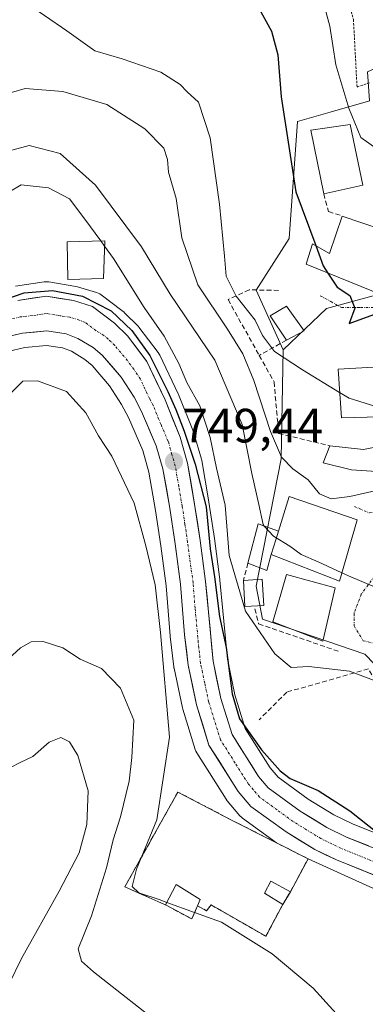
# Model space of a CAD drawing. Units: metres. Extents: x 640990 to 644436, y 4757642 to 4760028.
# Drawn here: x 644197 to 644268, y 4759391 to 4759596 of the extents above; entities that cross this region are included whole.
import ezdxf
from ezdxf.enums import TextEntityAlignment as Align

# ---------------------------------------------------------------- set-up
doc = ezdxf.new("R2010")
doc.units = ezdxf.units.M
doc.header["$MEASUREMENT"] = 0
for name, pattern in [('TRAZO_Y_PUNTO', [1, 0.5, -0.25, 0, -0.25]), ('TRAZOS', [0.75, 0.5, -0.25]), ('TRAZOSX2', [1.5, 1, -0.5])]:
    doc.linetypes.add(name, pattern=pattern)
for name, color, linetype, lineweight in [('Alambrada', 19, 'TRAZOS', 0), ('Carretera de calzada única', 19, 'Continuous', 13), ('Carretera de calzada única Cxs', 19, 'Continuous', 13), ('Carretera de calzada única eje', 19, 'TRAZO_Y_PUNTO', 0), ('Carátula', 7, 'Continuous', 5), ('Cementerio', 135, 'TRAZOSX2', 0), ('Cementerio Cxs', 135, 'Continuous', 0), ('Curva de nivel maestra', 36, 'Continuous', 30), ('Curva de nivel normal', 36, 'Continuous', 0), ('Edificación', 1, 'Continuous', 13), ('Edificación Cxs', 1, 'Continuous', 13), ('Edificación ligera', 1, 'Continuous', 0), ('Edificación ligera Cxs', 1, 'Continuous', 0), ('Muro lineal', 1, 'TRAZOSX2', 13), ('Núcleo urbano CxS', 19, 'Continuous', 0), ('Obra de contención lineal', 1, 'TRAZOSX2', 13), ('Pastizal CxS', 92, 'Continuous', 0), ('Punto de cota en terreno', 7, 'Continuous', 0), ('Rótulo de punto de cota en terreno', 19, 'Continuous', 0), ('Vía urbana eje', 5, 'TRAZO_Y_PUNTO', 0)]:
    doc.layers.add(name, color=color, linetype=linetype, lineweight=lineweight)
doc.styles.add('Arial', font='txt', dxfattribs={"height": 0.2})

# ---------------------------------------------------------------- blocks, each defined once
blk = doc.blocks.new('5PATER')
at = {"layer": 'Carátula', "linetype": 'Continuous', "lineweight": 5}
h = blk.add_hatch(color=250, dxfattribs=at)
edge = h.paths.add_edge_path()
edge.add_ellipse((0, 0.01), major_axis=(-1.33, -1.34), ratio=0.999422, start_angle=0, end_angle=360)

msp = doc.modelspace()

# ---------------------------------------------------------------- linework, layer by layer
at = {"layer": 'Alambrada', "color": 19, "linetype": 'TRAZOS', "lineweight": 0}
msp.add_polyline3d([(644296.13, 4759618.79, 788.73), (644288.75, 4759637.99, 790.28), (644282.09, 4759634.97, 789.54), (644280.62, 4759634.3, 789.24), (644253.3, 4759623.96, 784.46), (644262.16, 4759609.93, 782.14), (644265.85, 4759595.9, 782.1), (644266.59, 4759581.87, 781.4), (644269.35, 4759582.83, 781.9)], dxfattribs=at)
at = {"layer": 'Carretera de calzada única', "color": 19, "linetype": 'Continuous', "lineweight": 13}
for points in [[(644196.17, 4759537.55), (644202.14, 4759538.43), (644207.73, 4759537.52), (644211.67, 4759536.32), (644216.26, 4759532.85), (644218.94, 4759530.19), (644222.94, 4759524.9), (644226.75, 4759516.89), (644229.87, 4759509.14), (644231.42, 4759503.75), (644232.89, 4759495.22), (644234.01, 4759487.69), (644235.16, 4759479.17), (644235.76, 4759472.79), (644236.71, 4759462.59), (644238.33, 4759454.85), (644240.66, 4759447.35), (644246.16, 4759438.64), (644248.16, 4759436.31), (644254.78, 4759431.48), (644260.32, 4759428.07), (644264.41, 4759426.08), (644296.83, 4759413.06)], [(644294.96, 4759408.18), (644262.3, 4759421.31), (644257.8, 4759423.49), (644251.87, 4759427.14), (644244.58, 4759432.44), (644241.94, 4759435.54), (644235.87, 4759445.16), (644233.28, 4759453.55), (644231.55, 4759461.76), (644230.8, 4759468.11), (644229.96, 4759478.6), (644228.85, 4759486.97), (644227.75, 4759494.39), (644226.32, 4759502.58), (644224.94, 4759507.38), (644221.89, 4759514.5), (644220.33, 4759517.43), (644217.64, 4759521.6), (644213.73, 4759526.16), (644211.83, 4759527.74), (644208.66, 4759529.67), (644206.26, 4759530.64), (644202.19, 4759531.23), (644197.17, 4759530.72), (644191.75, 4759529.51)]]:
    msp.add_lwpolyline(points, dxfattribs=at)
at = {"layer": 'Carretera de calzada única Cxs', "color": 19, "linetype": 'Continuous', "lineweight": 13}
for points in [[(644196.17, 4759537.55, 749.98), (644199.16, 4759537.99, 750.07), (644202.14, 4759538.43, 750.15), (644204.94, 4759537.98, 750.12), (644207.73, 4759537.52, 750.12), (644211.67, 4759536.32, 750.15), (644213.97, 4759534.59, 750.2), (644216.26, 4759532.85, 750.12), (644218.94, 4759530.19, 750.28), (644220.94, 4759527.55, 749.99), (644222.94, 4759524.9, 750.43), (644224.85, 4759520.9, 750.04), (644226.75, 4759516.89, 749.98), (644228.31, 4759513.02, 750.39), (644229.87, 4759509.14, 750.46), (644230.65, 4759506.45, 750.13), (644231.42, 4759503.75, 749.6), (644232.16, 4759499.49, 749.93), (644232.89, 4759495.22, 749.86), (644233.45, 4759491.46, 749.66), (644234.01, 4759487.69, 749.65), (644234.59, 4759483.43, 749.54), (644235.16, 4759479.17, 749.32), (644235.46, 4759475.98, 749.17), (644235.76, 4759472.79, 749.04), (644236.08, 4759469.39, 748.96), (644236.39, 4759465.99, 748.91), (644236.71, 4759462.59, 748.97), (644237.52, 4759458.72, 749.12), (644238.33, 4759454.85, 749.38), (644239.5, 4759451.1, 749.31), (644240.66, 4759447.35, 748.85), (644242.49, 4759444.45, 749.03), (644244.33, 4759441.54, 749.14), (644246.16, 4759438.64, 748.92), (644248.16, 4759436.31, 749.12), (644251.47, 4759433.9, 749.09), (644254.78, 4759431.48, 749.26), (644257.55, 4759429.78, 749.32), (644260.32, 4759428.07, 749.29), (644264.41, 4759426.08, 749.53), (644269.04, 4759424.22, 749.62)], [(644270.47, 4759418.03, 749.34), (644266.38, 4759419.67, 748.96), (644262.3, 4759421.31, 748.97), (644260.05, 4759422.4, 748.99), (644257.8, 4759423.49, 748.99), (644254.84, 4759425.32, 748.68), (644251.87, 4759427.14, 748.76), (644248.23, 4759429.79, 748.67), (644244.58, 4759432.44, 748.68), (644241.94, 4759435.54, 748.81), (644239.92, 4759438.75, 749.07), (644237.89, 4759441.95, 748.99), (644235.87, 4759445.16, 748.87), (644234.58, 4759449.36, 748.59), (644233.28, 4759453.55, 747.9), (644232.42, 4759457.66, 748.35), (644231.55, 4759461.76, 748.5), (644231.18, 4759464.94, 748.31), (644230.8, 4759468.11, 748.19), (644230.52, 4759471.61, 748.07), (644230.24, 4759475.1, 747.97), (644229.96, 4759478.6, 747.94), (644229.41, 4759482.79, 748.18), (644228.85, 4759486.97, 748.47), (644228.3, 4759490.68, 748.68), (644227.75, 4759494.39, 748.88), (644227.04, 4759498.49, 749.16), (644226.32, 4759502.58, 749.19), (644224.94, 4759507.38, 749.29), (644223.42, 4759510.94, 749.46), (644221.89, 4759514.5, 749.54), (644220.33, 4759517.43, 749.34), (644217.64, 4759521.6, 749.17), (644215.69, 4759523.88, 749.09), (644213.73, 4759526.16, 748.69), (644211.83, 4759527.74, 748.5), (644208.66, 4759529.67, 748.21), (644206.26, 4759530.64, 748.15), (644202.19, 4759531.23, 748.3), (644199.68, 4759530.98, 748.33), (644197.17, 4759530.72, 748.5), (644194.46, 4759530.12, 748.45)]]:
    msp.add_polyline3d(points, dxfattribs=at)
at = {"layer": 'Carretera de calzada única eje', "color": 19, "linetype": 'TRAZO_Y_PUNTO', "lineweight": 0}
msp.add_lwpolyline([(644279.67, 4759417.13), (644263.35, 4759423.68), (644259.07, 4759425.77), (644256.1, 4759427.59), (644253.32, 4759429.31), (644250.01, 4759431.72), (644246.37, 4759434.38), (644245.05, 4759435.92), (644244.05, 4759437.09), (644241.3, 4759441.44), (644238.26, 4759446.26), (644236.96, 4759450.44), (644235.8, 4759454.19), (644234.98, 4759458.07), (644234.12, 4759462.18), (644233.76, 4759465.35), (644232.98, 4759473.64), (644232.57, 4759478.89), (644231.98, 4759483.15), (644231.42, 4759487.33), (644230.89, 4759491.04), (644230.32, 4759494.8), (644229.6, 4759498.9), (644228.87, 4759503.16), (644228.17, 4759505.56), (644227.41, 4759508.26), (644225.89, 4759511.82), (644224.32, 4759515.68), (644223.53, 4759517.16), (644221.64, 4759521.17), (644220.28, 4759523.25), (644218.28, 4759525.9), (644216.32, 4759528.18), (644214.98, 4759529.51), (644214.05, 4759530.3), (644212.46, 4759531.26), (644210.16, 4759532.99), (644208.96, 4759533.48), (644207, 4759534.08), (644204.96, 4759534.38), (644202.17, 4759534.83), (644199.19, 4759534.39), (644196.67, 4759534.13), (644193.96, 4759533.52)], dxfattribs=at)
at = {"layer": 'Cementerio', "color": 135, "linetype": 'TRAZOSX2', "lineweight": 0}
msp.add_polyline3d([(644247.67, 4759405.45, 745.59), (644251.17, 4759412.07, 746.69), (644252.75, 4759414.69, 747.01), (644256.42, 4759421.56, 748.35), (644240.55, 4759429.61, 747.41), (644229.43, 4759435.43, 746.38), (644218.42, 4759415.75, 743.16), (644227.12, 4759411.82, 744.74), (644232.3, 4759409.05, 744.34), (644233.5, 4759411.79, 745.41), (644235.38, 4759410.76, 745.27), (644236.3, 4759411.96, 745.82), (644247.67, 4759405.45, 745.59)], dxfattribs=at)
at = {"layer": 'Cementerio Cxs', "color": 135, "linetype": 'Continuous', "lineweight": 0}
msp.add_polyline3d([(644247.67, 4759405.45, 745.59), (644236.3, 4759411.96, 745.82), (644235.38, 4759410.76, 745.27), (644233.5, 4759411.79, 745.41), (644232.3, 4759409.05, 744.34), (644227.12, 4759411.82, 744.74), (644218.42, 4759415.75, 743.16), (644229.43, 4759435.43, 746.38), (644240.55, 4759429.61, 747.41), (644256.42, 4759421.56, 748.35), (644252.75, 4759414.69, 747.01), (644251.17, 4759412.07, 746.69), (644247.67, 4759405.45, 745.59)], close=True, dxfattribs=at)
at = {"layer": 'Curva de nivel maestra', "color": 36, "linetype": 'Continuous', "lineweight": 30}
for points in [[(644245.9, 4759598.86, 775), (644248.84, 4759593.47, 775), (644250.18, 4759588.56, 775), (644250.88, 4759579.85, 775), (644253.91, 4759560.1, 775), (644258.01, 4759548.95, 775)], [(644258.01, 4759548.95, 775), (644259.56, 4759544.73, 775), (644260.52, 4759543.25, 775)], [(644260.52, 4759543.25, 775), (644262.44, 4759540.3, 775), (644265.08, 4759538.61, 775), (644266.11, 4759535.93, 775), (644264.99, 4759532.75, 775), (644270.06, 4759534.63, 775)], [(644190.62, 4759536.75, 750), (644197.54, 4759539.15, 750), (644203.39, 4759539.63, 750), (644209.59, 4759538.46, 750), (644215.58, 4759535.38, 750), (644219.85, 4759531.34, 750), (644223.56, 4759526.1, 750), (644227.31, 4759518.64, 750), (644229, 4759514.86, 750), (644230.7, 4759510.39, 750), (644233.02, 4759503.51, 750), (644235.26, 4759494.68, 750), (644236.11, 4759485.92, 750), (644237, 4759480.15, 750), (644238.08, 4759471.92, 750), (644239.45, 4759465.46, 750), (644240.71, 4759455.82, 750), (644242.18, 4759450.6, 750), (644246.78, 4759444.2, 750), (644250.67, 4759439.86, 750), (644252.72, 4759438.22, 750), (644258.52, 4759435.71, 750), (644265.06, 4759431.49, 750), (644277.15, 4759421.94, 750)]]:
    msp.add_polyline3d(points, dxfattribs=at)
at = {"layer": 'Curva de nivel normal', "color": 36, "linetype": 'Continuous', "lineweight": 0}
for points in [[(644301.72, 4759552.75, 780), (644301.33, 4759552.95, 780), (644299.8, 4759555.35, 780), (644295.63, 4759559.11, 780), (644286.99, 4759560.71, 780), (644284.09, 4759560.95, 780), (644278.92, 4759562.11, 780), (644275.79, 4759564.2, 780), (644272.39, 4759567.85, 780), (644267.38, 4759571.4, 780), (644264.88, 4759577.52, 780), (644262.17, 4759586.52, 780), (644260.91, 4759594.52, 780), (644259.02, 4759601.75, 780)], [(644197.07, 4759599.99, 770), (644206.34, 4759593.59, 770), (644212.21, 4759589.41, 770), (644217.85, 4759587.76, 770), (644225.88, 4759584.96, 770), (644229.86, 4759582.39, 770), (644231.34, 4759580.86, 770), (644233.72, 4759578.73, 770), (644236.08, 4759571.32, 770), (644238.04, 4759557.58, 770), (644239.1, 4759546.75, 770), (644239.41, 4759542.56, 770), (644241.48, 4759538.46, 770), (644245.42, 4759533.45, 770), (644246.98, 4759530.28, 770), (644249.47, 4759526.92, 770), (644255.3, 4759523.14, 770), (644262.97, 4759518.44, 770)], [(644271.32, 4759497.96, 765), (644270.27, 4759498.03, 765), (644265.12, 4759496.8, 765), (644261.24, 4759496.32, 765), (644258.8, 4759497.36, 765), (644256.45, 4759500.29, 765), (644253.26, 4759502.54, 765), (644250.9, 4759504.99, 765), (644248.6, 4759510.3, 765), (644245.2, 4759520.95, 765), (644242.91, 4759526.49, 765), (644239.73, 4759531.57, 765), (644233.52, 4759540.8, 765), (644230.23, 4759550.58, 765), (644229.04, 4759558.75, 765), (644227.44, 4759564.23, 765), (644227.26, 4759566.85, 765), (644226.47, 4759569.18, 765), (644222.59, 4759573.18, 765), (644214.66, 4759578.25, 765), (644205.55, 4759580.94, 765), (644197.72, 4759581.58, 765), (644191.99, 4759579.9, 765)], [(644247.33, 4759490.69, 760), (644247.08, 4759490.97, 760), (644246.24, 4759495.14, 760), (644244.79, 4759501.59, 760), (644242.75, 4759511.8, 760), (644237.05, 4759525.15, 760), (644227.83, 4759538.83, 760), (644221.86, 4759548.72, 760), (644212.32, 4759561.51, 760), (644204.96, 4759568.11, 760), (644198.52, 4759569.76, 760), (644192.68, 4759568.15, 760)], [(644213.4, 4759549.93, 755), (644210.14, 4759554.43, 755), (644206.95, 4759558.65, 755), (644202.54, 4759560.95, 755), (644196.88, 4759561.56, 755), (644194.33, 4759560.01, 755)], [(644214.22, 4759548.81, 755), (644213.4, 4759549.93, 755)], [(644280.25, 4759454.1, 755), (644278.07, 4759455.6, 755), (644265.04, 4759460.56, 755), (644256.6, 4759461.49, 755), (644252.92, 4759461.31, 755), (644249.51, 4759464.14, 755), (644243.44, 4759472.99, 755), (644240.03, 4759484.59, 755), (644239.22, 4759495.01, 755), (644237.42, 4759502.72, 755), (644236.12, 4759509.07, 755), (644234, 4759515.63, 755), (644231.29, 4759520.48, 755), (644229.59, 4759524.45, 755), (644226.6, 4759530.13, 755), (644222.42, 4759536.1, 755), (644216.08, 4759546.24, 755), (644214.22, 4759548.81, 755)], [(644194.75, 4759518.32, 745), (644197.22, 4759520.77, 745), (644200.3, 4759520.87, 745), (644206.3, 4759518.66, 745), (644210.29, 4759514.18, 745), (644212.97, 4759509.42, 745), (644215.74, 4759505.18, 745), (644220.32, 4759495.46, 745), (644222.76, 4759486.6, 745), (644224.68, 4759478.46, 745), (644225.78, 4759468.56, 745), (644227.7, 4759446.85, 745), (644225.04, 4759429.68, 745), (644220.84, 4759419.37, 745), (644219.96, 4759415.82, 745), (644221.3, 4759414.49, 745), (644225.55, 4759413.09, 745), (644227.13, 4759412.51, 745)], [(644262.97, 4759518.44, 770), (644264.93, 4759517.24, 770), (644270.5, 4759515.5, 770), (644272.98, 4759514.95, 770), (644275.22, 4759513.99, 770), (644275.61, 4759513.48, 770)], [(644263.45, 4759480.95, 760), (644258.55, 4759483.26, 760), (644254.99, 4759484.79, 760), (644252.62, 4759486.52, 760), (644249.28, 4759488.57, 760), (644247.33, 4759490.69, 760)], [(644271.93, 4759476.34, 760), (644270.33, 4759477.96, 760), (644264.8, 4759480.31, 760), (644263.45, 4759480.95, 760)], [(644193.42, 4759462.32, 740), (644196.76, 4759465.38, 740), (644198.99, 4759466.6, 740), (644201.46, 4759466.7, 740), (644205.51, 4759465.38, 740), (644209.16, 4759463.02, 740), (644213.54, 4759461.06, 740), (644217.5, 4759457, 740), (644220.27, 4759450.38, 740), (644219.89, 4759442.6, 740), (644219.31, 4759437.68, 740), (644217.5, 4759430.24, 740), (644216, 4759425.52, 740), (644214.61, 4759419.67, 740), (644211.48, 4759409.71, 740), (644208.75, 4759402.87, 740), (644209.41, 4759400.28, 740), (644211.88, 4759398.08, 740), (644227.04, 4759386.17, 740)], [(644187.3, 4759436.72, 735), (644196.66, 4759441.56, 735), (644199.32, 4759442.84, 735), (644202.69, 4759445.76, 735), (644205.11, 4759446.73, 735), (644206.91, 4759445.83, 735), (644208.62, 4759443, 735), (644210.81, 4759435.67, 735), (644210.53, 4759428.69, 735), (644208.92, 4759422.79, 735), (644204.79, 4759414.85, 735), (644196.93, 4759400.85, 735), (644191.75, 4759390.35, 735)], [(644227.13, 4759412.51, 745), (644232.89, 4759410.4, 745)], [(644232.89, 4759410.4, 745), (644238.48, 4759408.36, 745), (644248.97, 4759401.83, 745), (644257.48, 4759394.68, 745), (644264.94, 4759386.46, 745), (644270.53, 4759379.72, 745), (644279.63, 4759370.78, 745), (644283.27, 4759366.97, 745), (644286.23, 4759364.81, 745), (644293.02, 4759360.93, 745), (644300.96, 4759355.24, 745), (644310.77, 4759350.06, 745), (644326, 4759342.24, 745), (644338.18, 4759337.14, 745), (644350.95, 4759333.04, 745), (644355.32, 4759333.26, 745), (644360.32, 4759332.97, 745), (644364.32, 4759332.85, 745), (644372.99, 4759334.98, 745), (644384.07, 4759338.12, 745), (644398.31, 4759344.98, 745), (644402, 4759347.61, 745)]]:
    msp.add_polyline3d(points, dxfattribs=at)
at = {"layer": 'Edificación', "color": 1, "linetype": 'Continuous', "lineweight": 13}
for points in [[(644267.81, 4759561.49, 778.53), (644259.67, 4759559.67, 777.08), (644257.01, 4759572.95, 777), (644265.18, 4759574.08, 779.87), (644267.81, 4759561.49, 778.53)], [(644275.03, 4759548.57, 776.99), (644273.82, 4759544.76, 776.3), (644272.28, 4759539.97, 775.52), (644271.87, 4759538.66, 775.33), (644256.03, 4759545.07, 774.13), (644256.53, 4759546.67, 774.38), (644257.35, 4759549.33, 774.77), (644260.89, 4759547.3, 775.26), (644263.53, 4759555.09, 777), (644275.78, 4759550.92, 777.71), (644275.03, 4759548.57, 776.99)], [(644213.98, 4759542.08, 751.66), (644206.6, 4759541.91, 750.41), (644206.41, 4759549.76, 751.82), (644214.26, 4759549.95, 755.15), (644213.98, 4759542.08, 751.66)], [(644282.81, 4759514.67, 770.54), (644283.05, 4759510.39, 769.47), (644277.69, 4759510.02, 769.55), (644276.67, 4759513.51, 769.86), (644263.34, 4759513.19, 769.14), (644262.64, 4759523.25, 770.61), (644282.26, 4759524.41, 772.37), (644282.3, 4759523.55, 771.91), (644282.67, 4759517.17, 770.74), (644282.81, 4759514.67, 770.54)], [(644291.58, 4759507.83, 768.12), (644292.53, 4759505.32, 767.22), (644287.19, 4759503.8, 766.29), (644281.62, 4759502.03, 765.9), (644282.1, 4759497.45, 764.93), (644282.21, 4759496.43, 764.7), (644281.44, 4759496.38, 764.65), (644271.71, 4759495.71, 764.41), (644270.62, 4759502.01, 765.97), (644265.46, 4759502.34, 765.81), (644259.59, 4759503.84, 765.82), (644260.91, 4759507.38, 767.76), (644267.94, 4759506.61, 767.8), (644275.85, 4759508.21, 769.32), (644288.01, 4759508.73, 768.65), (644291.58, 4759507.83, 768.12)], [(644248.8, 4759484.79, 758.8), (644249.73, 4759487.84, 759.58), (644250.29, 4759489.64, 760.19), (644252.5, 4759496.8, 762.89), (644266.64, 4759491.98, 762.91), (644263.29, 4759480.4, 759.85), (644262.96, 4759479.26, 759.62), (644248.8, 4759484.79, 758.8)], [(644259.78, 4759467.92, 757.72), (644259.52, 4759466.79, 757.17), (644249.14, 4759470.76, 756.31), (644251.95, 4759480.65, 758.67), (644262.07, 4759477.84, 759.36), (644259.78, 4759467.92, 757.72)]]:
    msp.add_polyline3d(points, dxfattribs=at)
at = {"layer": 'Edificación Cxs', "color": 1, "linetype": 'Continuous', "lineweight": 13}
for points in [[(644267.81, 4759561.49, 778.53), (644259.67, 4759559.67, 777.08), (644257.01, 4759572.95, 777), (644265.18, 4759574.08, 779.87), (644267.81, 4759561.49, 778.53)], [(644275.03, 4759548.57, 776.99), (644273.82, 4759544.76, 776.3), (644272.28, 4759539.97, 775.52), (644271.87, 4759538.66, 775.33), (644256.03, 4759545.07, 774.13), (644256.53, 4759546.67, 774.38), (644257.35, 4759549.33, 774.77), (644260.89, 4759547.3, 775.26), (644263.53, 4759555.09, 777), (644275.78, 4759550.92, 777.71), (644275.03, 4759548.57, 776.99)], [(644213.98, 4759542.08, 751.66), (644206.6, 4759541.91, 750.41), (644206.41, 4759549.76, 751.82), (644214.26, 4759549.95, 755.15), (644213.98, 4759542.08, 751.66)], [(644282.81, 4759514.67, 770.54), (644283.05, 4759510.39, 769.47), (644277.69, 4759510.02, 769.55), (644276.67, 4759513.51, 769.86), (644263.34, 4759513.19, 769.14), (644262.64, 4759523.25, 770.61), (644282.26, 4759524.41, 772.37), (644282.3, 4759523.55, 771.91), (644282.67, 4759517.17, 770.74), (644282.81, 4759514.67, 770.54)], [(644291.58, 4759507.83, 768.12), (644292.53, 4759505.32, 767.22), (644287.19, 4759503.8, 766.29), (644281.62, 4759502.03, 765.9), (644282.1, 4759497.45, 764.93), (644282.21, 4759496.43, 764.7), (644281.44, 4759496.38, 764.65), (644271.71, 4759495.71, 764.41), (644270.62, 4759502.01, 765.97), (644265.46, 4759502.34, 765.81), (644259.59, 4759503.84, 765.82), (644260.91, 4759507.38, 767.76), (644267.94, 4759506.61, 767.8), (644275.85, 4759508.21, 769.32), (644288.01, 4759508.73, 768.65), (644291.58, 4759507.83, 768.12)], [(644248.8, 4759484.79, 758.8), (644249.73, 4759487.84, 759.58), (644250.29, 4759489.64, 760.19), (644252.5, 4759496.8, 762.89), (644266.64, 4759491.98, 762.91), (644263.29, 4759480.4, 759.85), (644262.96, 4759479.26, 759.62), (644248.8, 4759484.79, 758.8)], [(644259.78, 4759467.92, 757.72), (644259.52, 4759466.79, 757.17), (644249.14, 4759470.76, 756.31), (644251.95, 4759480.65, 758.67), (644262.07, 4759477.84, 759.36), (644259.78, 4759467.92, 757.72)]]:
    msp.add_polyline3d(points, close=True, dxfattribs=at)
at = {"layer": 'Edificación ligera', "color": 1, "linetype": 'Continuous', "lineweight": 0}
for points in [[(644255.62, 4759531.27, 771.98), (644251.92, 4759529.31, 770.73), (644248.53, 4759534.38, 771.31), (644251.98, 4759536.33, 772.7), (644255.62, 4759531.27, 771.98)], [(644248.8, 4759484.79, 758.8), (644247.89, 4759481.46, 758.33), (644243.96, 4759482.98, 757.15), (644246.08, 4759491.14, 759.15), (644250.29, 4759489.64, 760.19)], [(644250.29, 4759489.64, 760.19), (644249.73, 4759487.84, 759.58), (644248.8, 4759484.79, 758.8)], [(644247.23, 4759474.17, 756.96), (644243.31, 4759473.95, 755.02), (644243.01, 4759479.4, 755.95), (644246.93, 4759479.62, 758.08), (644247.23, 4759474.17, 756.96)], [(644252.75, 4759414.69, 747.01), (644251.17, 4759412.07, 746.69), (644247.39, 4759414.39, 746.84), (644248.71, 4759416.93, 746.95), (644252.75, 4759414.69, 747.01)], [(644233.5, 4759411.79, 745.41), (644232.3, 4759409.05, 744.34), (644227.12, 4759411.82, 744.74), (644226.85, 4759411.97, 744.76), (644229.08, 4759416.24, 746.2), (644234.07, 4759413.08, 745.94), (644233.5, 4759411.79, 745.41)]]:
    msp.add_polyline3d(points, dxfattribs=at)
at = {"layer": 'Edificación ligera Cxs', "color": 1, "linetype": 'Continuous', "lineweight": 0}
for points in [[(644255.62, 4759531.27, 771.98), (644251.92, 4759529.31, 770.73), (644248.53, 4759534.38, 771.31), (644251.98, 4759536.33, 772.7), (644255.62, 4759531.27, 771.98)], [(644250.29, 4759489.64, 760.19), (644249.73, 4759487.84, 759.58), (644248.8, 4759484.79, 758.8), (644247.89, 4759481.46, 758.33), (644243.96, 4759482.98, 757.15), (644246.08, 4759491.14, 759.15), (644250.29, 4759489.64, 760.19)], [(644247.23, 4759474.17, 756.96), (644243.31, 4759473.95, 755.02), (644243.01, 4759479.4, 755.95), (644246.93, 4759479.62, 758.08), (644247.23, 4759474.17, 756.96)], [(644252.75, 4759414.69, 747.01), (644251.17, 4759412.07, 746.69), (644247.39, 4759414.39, 746.84), (644248.71, 4759416.93, 746.95), (644252.75, 4759414.69, 747.01)], [(644233.5, 4759411.79, 745.41), (644232.3, 4759409.05, 744.34), (644227.12, 4759411.82, 744.74), (644226.85, 4759411.97, 744.76), (644229.08, 4759416.24, 746.2), (644234.07, 4759413.08, 745.94), (644233.5, 4759411.79, 745.41)]]:
    msp.add_polyline3d(points, close=True, dxfattribs=at)
at = {"layer": 'Muro lineal', "color": 1, "linetype": 'TRAZOSX2', "lineweight": 13}
for points in [[(644250.32, 4759539.65, 772.06), (644244.23, 4759539.75, 770.64), (644239.83, 4759537.73, 768.84)], [(644251.92, 4759529.31, 770.73), (644246.3, 4759526.14, 767.95)], [(644243.96, 4759482.98, 757.15), (644243.01, 4759479.4, 755.95)], [(644280.3, 4759455.05, 754.89), (644270.44, 4759458.47, 754.5), (644268.96, 4759461.01, 755.07), (644252.01, 4759456.18, 753.16), (644246.28, 4759450.43, 751.15)], [(644252.75, 4759414.69, 747.01), (644256.42, 4759421.56, 748.35), (644240.55, 4759429.61, 747.4), (644229.43, 4759435.43, 746.38), (644218.42, 4759415.75, 743.16), (644227.12, 4759411.82, 744.74)], [(644233.5, 4759411.79, 745.41), (644235.38, 4759410.76, 745.27), (644236.3, 4759411.96, 745.82), (644247.67, 4759405.45, 745.59), (644251.17, 4759412.07, 746.69)]]:
    msp.add_polyline3d(points, dxfattribs=at)
at = {"layer": 'Núcleo urbano CxS', "color": 19, "linetype": 'Continuous', "lineweight": 0}
for points in [[(644257.03, 4759643.01, 790.6), (644278.59, 4759632.02, 788.18), (644285.44, 4759619.2, 787.71), (644287.14, 4759599.54, 785.83), (644281.16, 4759590.57, 784.44), (644268.76, 4759585.01, 782.04), (644269.19, 4759579.03, 781.09), (644268.99, 4759578.97, 781.06), (644260.98, 4759576.68, 779.17), (644254.24, 4759574.75, 776.89), (644252.53, 4759550.39, 774.12), (644245.69, 4759539.71, 771.21), (644251.25, 4759527.32, 769.89)], [(644396.18, 4759623.39, 770.76), (644397.15, 4759577.39, 768.45), (644384.79, 4759562.52, 769.67), (644366.28, 4759561.19, 771.55), (644333.67, 4759554.68, 774.93), (644328.41, 4759550.49, 774.95), (644307.81, 4759542.05, 773.98), (644297.73, 4759546.09, 775.69), (644260.22, 4759535.87, 773.96), (644251.25, 4759527.32, 769.89), (644251.25, 4759527.32, 769.89), (644245.69, 4759539.71, 771.21), (644252.53, 4759550.39, 774.12), (644254.24, 4759574.75, 776.89), (644260.98, 4759576.68, 779.17), (644268.99, 4759578.97, 781.06), (644269.19, 4759579.03, 781.09), (644268.76, 4759585.01, 782.04), (644281.16, 4759590.57, 784.44), (644287.14, 4759599.54, 785.83)], [(644397.15, 4759577.39, 768.45), (644384.79, 4759562.52, 769.67), (644366.28, 4759561.19, 771.55), (644333.67, 4759554.68, 774.93), (644328.41, 4759550.49, 774.95), (644307.81, 4759542.05, 773.98), (644297.73, 4759546.09, 775.69), (644260.22, 4759535.87, 773.96), (644251.25, 4759527.32, 769.89)], [(644397.15, 4759577.39, 768.45), (644384.79, 4759562.52, 769.67), (644366.28, 4759561.19, 771.55), (644333.67, 4759554.68, 774.93), (644328.41, 4759550.49, 774.95), (644307.81, 4759542.05, 773.98), (644297.73, 4759546.09, 775.69), (644260.22, 4759535.87, 773.96), (644251.25, 4759527.32, 769.89)], [(644276.03, 4759455.95, 754.43), (644268.19, 4759464.05, 755.19), (644246.97, 4759471.33, 755.66), (644245.69, 4759478.17, 757.69), (644250.82, 4759504.67, 764.46), (644251.25, 4759527.32, 769.89), (644260.22, 4759535.87, 773.96), (644297.73, 4759546.09, 775.69)], [(644195.73, 4759540.52, 749.95), (644201.7, 4759541.4, 750.13), (644202.14, 4759541.43, 750.14), (644202.62, 4759541.39, 750.15), (644208.23, 4759540.48, 750.24), (644208.6, 4759540.39, 750.29), (644212.54, 4759539.19, 750.58), (644212.87, 4759539.07, 750.67), (644213.19, 4759538.91, 750.73), (644213.48, 4759538.71, 750.77), (644217.77, 4759535.46, 750.96), (644218.07, 4759535.24, 751.14), (644218.19, 4759535.15, 751.2), (644218.37, 4759534.97, 751.29), (644218.56, 4759534.78, 751.37), (644221.05, 4759532.32, 751.99), (644221.24, 4759532.12, 752), (644221.33, 4759532, 752), (644225.33, 4759526.71, 752.76), (644225.54, 4759526.4, 752.85), (644225.65, 4759526.19, 752.88), (644229.46, 4759518.18, 752.37), (644229.53, 4759518.01, 752.37), (644232.65, 4759510.26, 753.43), (644232.69, 4759510.17, 753.43), (644232.75, 4759509.97, 753.42), (644234.3, 4759504.58, 753.2), (644234.38, 4759504.27, 753.18), (644235.85, 4759495.73, 753.35), (644235.86, 4759495.66, 753.36), (644236.98, 4759488.11, 754.76), (644238.13, 4759479.57, 753.53), (644238.15, 4759479.45, 753.51), (644238.75, 4759473.07, 752.28), (644239.68, 4759463.04, 751.28), (644241.24, 4759455.6, 750.73), (644243.41, 4759448.62, 749.67), (644248.58, 4759440.43, 749.47), (644250.21, 4759438.53, 749.36), (644256.45, 4759433.97, 749.4), (644261.77, 4759430.7, 749.57), (644265.63, 4759428.82, 749.65), (644296.33, 4759416.49, 750.71)], [(644296.33, 4759416.49, 750.71), (644265.63, 4759428.82, 749.65), (644261.77, 4759430.7, 749.57), (644256.45, 4759433.97, 749.4), (644250.21, 4759438.53, 749.36), (644248.58, 4759440.43, 749.47), (644243.41, 4759448.62, 749.67), (644241.24, 4759455.6, 750.73), (644239.68, 4759463.04, 751.28), (644238.75, 4759473.07, 752.28), (644238.15, 4759479.45, 753.51), (644238.13, 4759479.57, 753.53), (644236.98, 4759488.11, 754.76), (644235.86, 4759495.66, 753.36), (644235.85, 4759495.73, 753.35), (644234.38, 4759504.27, 753.18), (644234.3, 4759504.58, 753.2), (644232.75, 4759509.97, 753.42), (644232.69, 4759510.17, 753.43), (644232.65, 4759510.26, 753.43), (644229.53, 4759518.01, 752.37), (644229.46, 4759518.18, 752.37), (644225.65, 4759526.19, 752.88), (644225.54, 4759526.4, 752.85), (644225.33, 4759526.71, 752.76), (644221.33, 4759532, 752), (644221.24, 4759532.12, 752), (644221.05, 4759532.32, 751.99), (644218.56, 4759534.78, 751.37), (644218.37, 4759534.97, 751.29), (644218.19, 4759535.15, 751.2), (644218.07, 4759535.24, 751.14), (644217.77, 4759535.46, 750.96), (644213.48, 4759538.71, 750.77), (644213.19, 4759538.91, 750.73), (644212.87, 4759539.07, 750.67), (644212.54, 4759539.19, 750.58), (644208.6, 4759540.39, 750.29), (644208.23, 4759540.48, 750.24), (644202.62, 4759541.39, 750.15), (644202.14, 4759541.43, 750.14), (644201.7, 4759541.4, 750.13), (644195.73, 4759540.52, 749.95)], [(644277.58, 4759411.93, 748.41), (644256.42, 4759421.56, 747.75), (644249.88, 4759424.88, 747.58), (644242.82, 4759430.01, 747.86), (644242.65, 4759430.14, 747.89), (644242.3, 4759430.5, 747.95), (644239.65, 4759433.6, 748), (644239.4, 4759433.94, 748), (644233.33, 4759443.56, 748.92), (644233.14, 4759443.91, 748.91), (644233, 4759444.28, 748.91), (644230.41, 4759452.67, 748.37), (644230.34, 4759452.93, 748.34), (644228.61, 4759461.14, 747.89), (644228.6, 4759461.24, 747.9), (644228.57, 4759461.41, 747.92), (644227.82, 4759467.76, 748.15), (644227.81, 4759467.87, 748.16), (644226.98, 4759478.28, 748.02), (644225.88, 4759486.55, 747.98), (644224.79, 4759493.91, 748.12), (644223.39, 4759501.91, 748.63), (644222.11, 4759506.37, 748.9), (644219.18, 4759513.2, 749.26), (644217.74, 4759515.91, 749.35), (644215.23, 4759519.8, 748.78), (644211.62, 4759524.02, 748.1), (644210.08, 4759525.29, 747.73), (644207.31, 4759526.98, 746.87), (644205.47, 4759527.72, 746.55), (644202.13, 4759528.21, 745.94), (644197.65, 4759527.75, 745.52), (644192.92, 4759526.7, 745.96)], [(644249.88, 4759424.88, 747.58), (644242.82, 4759430.01, 747.86), (644242.65, 4759430.14, 747.89), (644242.3, 4759430.5, 747.95), (644239.65, 4759433.6, 748), (644239.4, 4759433.94, 748), (644233.33, 4759443.56, 748.92), (644233.14, 4759443.91, 748.91), (644233, 4759444.28, 748.91), (644230.41, 4759452.67, 748.37), (644230.34, 4759452.93, 748.34), (644228.61, 4759461.14, 747.89), (644228.6, 4759461.24, 747.9), (644228.57, 4759461.41, 747.92), (644227.82, 4759467.76, 748.15), (644227.81, 4759467.87, 748.16), (644226.98, 4759478.28, 748.02), (644225.88, 4759486.55, 747.98), (644224.79, 4759493.91, 748.12), (644223.39, 4759501.91, 748.63), (644222.11, 4759506.37, 748.9), (644219.18, 4759513.2, 749.26), (644217.74, 4759515.91, 749.35), (644215.23, 4759519.8, 748.78), (644211.62, 4759524.02, 748.1), (644210.08, 4759525.29, 747.73), (644207.31, 4759526.98, 746.87), (644205.47, 4759527.72, 746.55), (644202.13, 4759528.21, 745.94), (644197.65, 4759527.75, 745.52), (644192.92, 4759526.7, 745.96)], [(644251.25, 4759527.32, 769.89), (644250.82, 4759504.67, 764.46), (644245.69, 4759478.17, 757.69), (644246.97, 4759471.33, 755.66), (644268.19, 4759464.05, 755.19), (644276.03, 4759455.95, 754.43), (644289.71, 4759446.12, 753.89), (644300.39, 4759445.69, 754.39), (644296.97, 4759417.91, 750.79), (644326.88, 4759414.92, 752.59), (644323.65, 4759406.25, 751.93)], [(644249.88, 4759424.88, 747.58), (644240.55, 4759429.61, 747.41), (644229.43, 4759435.43, 747.22), (644218.42, 4759415.75, 744.11), (644227.12, 4759411.82, 743.99), (644232.3, 4759409.05, 744), (644233.5, 4759411.79, 744.61), (644235.38, 4759410.76, 744.62), (644236.3, 4759411.96, 744.93), (644247.67, 4759405.45, 745.07), (644251.17, 4759412.07, 746.14), (644252.75, 4759414.69, 746.53), (644256.42, 4759421.56, 747.75)], [(644249.88, 4759424.88, 747.58), (644256.42, 4759421.56, 747.75)], [(644249.88, 4759424.88, 747.58), (644256.42, 4759421.56, 747.75)], [(644256.42, 4759421.56, 747.75), (644277.58, 4759411.93, 748.41), (644293.84, 4759405.4, 749.67), (644293.92, 4759405.37, 749.67), (644317.27, 4759396.72, 750.97), (644319.73, 4759395.74, 751.02)]]:
    msp.add_polyline3d(points, dxfattribs=at)
msp.add_polyline3d([(644247.67, 4759405.45, 745.07), (644236.3, 4759411.96, 744.93), (644235.38, 4759410.76, 744.62), (644233.5, 4759411.79, 744.61), (644232.3, 4759409.05, 744), (644227.12, 4759411.82, 743.99), (644218.42, 4759415.75, 744.11), (644229.43, 4759435.43, 747.22), (644240.55, 4759429.61, 747.41), (644249.88, 4759424.88, 747.58), (644256.42, 4759421.56, 747.75), (644252.75, 4759414.69, 746.53), (644251.17, 4759412.07, 746.14), (644247.67, 4759405.45, 745.07)], close=True, dxfattribs=at)
at = {"layer": 'Obra de contención lineal', "color": 1, "linetype": 'TRAZOSX2', "lineweight": 13}
for points in [[(644259.67, 4759559.67, 777.08), (644260.69, 4759556, 776.64), (644263.53, 4759555.09, 777)], [(644239.83, 4759537.73, 768.84), (644246.3, 4759526.14, 767.95), (644249.37, 4759520.63, 767.99), (644250.32, 4759509.9, 765.37), (644260.91, 4759507.38, 767.76)], [(644245.39, 4759473.5, 756), (644246.17, 4759470.36, 755.3), (644262.67, 4759464.68, 756.18)]]:
    msp.add_polyline3d(points, dxfattribs=at)
at = {"layer": 'Pastizal CxS', "color": 92, "linetype": 'Continuous', "lineweight": 0}
for points in [[(644257.03, 4759643.01, 790.6), (644278.59, 4759632.02, 788.18), (644285.44, 4759619.2, 787.71), (644287.14, 4759599.54, 785.83), (644281.16, 4759590.57, 784.44), (644268.76, 4759585.01, 782.04), (644269.19, 4759579.03, 781.09), (644268.99, 4759578.97, 781.06), (644260.98, 4759576.68, 779.17), (644254.24, 4759574.75, 776.89), (644252.53, 4759550.39, 774.12), (644245.69, 4759539.71, 771.21), (644251.25, 4759527.32, 769.89)], [(644268.99, 4759578.97, 781.06), (644260.98, 4759576.68, 779.17), (644254.24, 4759574.75, 776.89), (644252.53, 4759550.39, 774.12), (644245.69, 4759539.71, 771.21), (644251.25, 4759527.32, 769.89), (644250.82, 4759504.67, 764.46), (644245.69, 4759478.17, 757.69), (644246.97, 4759471.33, 755.66), (644268.19, 4759464.05, 755.19), (644276.03, 4759455.95, 754.43)], [(644296.33, 4759416.49, 750.71), (644265.63, 4759428.82, 749.65), (644261.77, 4759430.7, 749.57), (644256.45, 4759433.97, 749.4), (644250.21, 4759438.53, 749.36), (644248.58, 4759440.43, 749.47), (644243.41, 4759448.62, 749.67), (644241.24, 4759455.6, 750.73), (644239.68, 4759463.04, 751.28), (644238.75, 4759473.07, 752.28), (644238.15, 4759479.45, 753.51), (644238.13, 4759479.57, 753.53), (644236.98, 4759488.11, 754.76), (644235.86, 4759495.66, 753.36), (644235.85, 4759495.73, 753.35), (644234.38, 4759504.27, 753.18), (644234.3, 4759504.58, 753.2), (644232.75, 4759509.97, 753.42), (644232.69, 4759510.17, 753.43), (644232.65, 4759510.26, 753.43), (644229.53, 4759518.01, 752.37), (644229.46, 4759518.18, 752.37), (644225.65, 4759526.19, 752.88), (644225.54, 4759526.4, 752.85), (644225.33, 4759526.71, 752.76), (644221.33, 4759532, 752), (644221.24, 4759532.12, 752), (644221.05, 4759532.32, 751.99), (644218.56, 4759534.78, 751.37), (644218.37, 4759534.97, 751.29), (644218.19, 4759535.15, 751.2), (644218.07, 4759535.24, 751.14), (644217.77, 4759535.46, 750.96), (644213.48, 4759538.71, 750.77), (644213.19, 4759538.91, 750.73), (644212.87, 4759539.07, 750.67), (644212.54, 4759539.19, 750.58), (644208.6, 4759540.39, 750.29), (644208.23, 4759540.48, 750.24), (644202.62, 4759541.39, 750.15), (644202.14, 4759541.43, 750.14), (644201.7, 4759541.4, 750.13), (644195.73, 4759540.52, 749.95)], [(644296.33, 4759416.49, 750.71), (644265.63, 4759428.82, 749.65), (644261.77, 4759430.7, 749.57), (644256.45, 4759433.97, 749.4), (644250.21, 4759438.53, 749.36), (644248.58, 4759440.43, 749.47), (644243.41, 4759448.62, 749.67), (644241.24, 4759455.6, 750.73), (644239.68, 4759463.04, 751.28), (644238.75, 4759473.07, 752.28), (644238.15, 4759479.45, 753.51), (644238.13, 4759479.57, 753.53), (644236.98, 4759488.11, 754.76), (644235.86, 4759495.66, 753.36), (644235.85, 4759495.73, 753.35), (644234.38, 4759504.27, 753.18), (644234.3, 4759504.58, 753.2), (644232.75, 4759509.97, 753.42), (644232.69, 4759510.17, 753.43), (644232.65, 4759510.26, 753.43), (644229.53, 4759518.01, 752.37), (644229.46, 4759518.18, 752.37), (644225.65, 4759526.19, 752.88), (644225.54, 4759526.4, 752.85), (644225.33, 4759526.71, 752.76), (644221.33, 4759532, 752), (644221.24, 4759532.12, 752), (644221.05, 4759532.32, 751.99), (644218.56, 4759534.78, 751.37), (644218.37, 4759534.97, 751.29), (644218.19, 4759535.15, 751.2), (644218.07, 4759535.24, 751.14), (644217.77, 4759535.46, 750.96), (644213.48, 4759538.71, 750.77), (644213.19, 4759538.91, 750.73), (644212.87, 4759539.07, 750.67), (644212.54, 4759539.19, 750.58), (644208.6, 4759540.39, 750.29), (644208.23, 4759540.48, 750.24), (644202.62, 4759541.39, 750.15), (644202.14, 4759541.43, 750.14), (644201.7, 4759541.4, 750.13), (644195.73, 4759540.52, 749.95)], [(644192.92, 4759526.7, 745.96), (644197.65, 4759527.75, 745.52), (644202.13, 4759528.21, 745.94), (644205.47, 4759527.72, 746.55), (644207.31, 4759526.98, 746.87), (644210.08, 4759525.29, 747.73), (644211.62, 4759524.02, 748.1), (644215.23, 4759519.8, 748.78), (644217.74, 4759515.91, 749.35), (644219.18, 4759513.2, 749.26), (644222.11, 4759506.37, 748.9), (644223.39, 4759501.91, 748.63), (644224.79, 4759493.91, 748.12), (644225.88, 4759486.55, 747.98), (644226.98, 4759478.28, 748.02), (644227.81, 4759467.87, 748.16), (644227.82, 4759467.76, 748.15), (644228.57, 4759461.41, 747.92), (644228.6, 4759461.24, 747.9), (644228.61, 4759461.14, 747.89), (644230.34, 4759452.93, 748.34), (644230.41, 4759452.67, 748.37), (644233, 4759444.28, 748.91), (644233.14, 4759443.91, 748.91), (644233.33, 4759443.56, 748.92), (644239.4, 4759433.94, 748), (644239.65, 4759433.6, 748), (644242.3, 4759430.5, 747.95), (644242.65, 4759430.14, 747.89), (644242.82, 4759430.01, 747.86), (644249.88, 4759424.88, 747.58), (644240.55, 4759429.61, 747.41), (644229.43, 4759435.43, 747.22), (644218.42, 4759415.75, 744.11), (644227.12, 4759411.82, 743.99), (644232.3, 4759409.05, 744), (644233.5, 4759411.79, 744.61), (644235.38, 4759410.76, 744.62), (644236.3, 4759411.96, 744.93), (644247.67, 4759405.45, 745.07), (644251.17, 4759412.07, 746.14), (644252.75, 4759414.69, 746.53), (644256.42, 4759421.56, 747.75), (644277.58, 4759411.93, 748.41)], [(644249.88, 4759424.88, 747.58), (644242.82, 4759430.01, 747.86), (644242.65, 4759430.14, 747.89), (644242.3, 4759430.5, 747.95), (644239.65, 4759433.6, 748), (644239.4, 4759433.94, 748), (644233.33, 4759443.56, 748.92), (644233.14, 4759443.91, 748.91), (644233, 4759444.28, 748.91), (644230.41, 4759452.67, 748.37), (644230.34, 4759452.93, 748.34), (644228.61, 4759461.14, 747.89), (644228.6, 4759461.24, 747.9), (644228.57, 4759461.41, 747.92), (644227.82, 4759467.76, 748.15), (644227.81, 4759467.87, 748.16), (644226.98, 4759478.28, 748.02), (644225.88, 4759486.55, 747.98), (644224.79, 4759493.91, 748.12), (644223.39, 4759501.91, 748.63), (644222.11, 4759506.37, 748.9), (644219.18, 4759513.2, 749.26), (644217.74, 4759515.91, 749.35), (644215.23, 4759519.8, 748.78), (644211.62, 4759524.02, 748.1), (644210.08, 4759525.29, 747.73), (644207.31, 4759526.98, 746.87), (644205.47, 4759527.72, 746.55), (644202.13, 4759528.21, 745.94), (644197.65, 4759527.75, 745.52), (644192.92, 4759526.7, 745.96)], [(644251.25, 4759527.32, 769.89), (644250.82, 4759504.67, 764.46), (644245.69, 4759478.17, 757.69), (644246.97, 4759471.33, 755.66), (644268.19, 4759464.05, 755.19), (644276.03, 4759455.95, 754.43), (644289.71, 4759446.12, 753.89), (644300.39, 4759445.69, 754.39), (644296.97, 4759417.91, 750.79), (644326.88, 4759414.92, 752.59), (644323.65, 4759406.25, 751.93)], [(644249.88, 4759424.88, 747.58), (644240.55, 4759429.61, 747.41), (644229.43, 4759435.43, 747.22), (644218.42, 4759415.75, 744.11), (644227.12, 4759411.82, 743.99), (644232.3, 4759409.05, 744), (644233.5, 4759411.79, 744.61), (644235.38, 4759410.76, 744.62), (644236.3, 4759411.96, 744.93), (644247.67, 4759405.45, 745.07), (644251.17, 4759412.07, 746.14), (644252.75, 4759414.69, 746.53), (644256.42, 4759421.56, 747.75)], [(644256.42, 4759421.56, 747.75), (644277.58, 4759411.93, 748.41), (644293.84, 4759405.4, 749.67), (644293.92, 4759405.37, 749.67), (644317.27, 4759396.72, 750.97), (644319.73, 4759395.74, 751.02)]]:
    msp.add_polyline3d(points, dxfattribs=at)
at = {"layer": 'Vía urbana eje', "color": 5, "linetype": 'TRAZO_Y_PUNTO', "lineweight": 0}
for points in [[(644258.96, 4759538.54), (644261.16, 4759537.31), (644263.35, 4759536.09), (644267.3, 4759536.09), (644271.26, 4759536.08), (644275.1, 4759537.43), (644278.94, 4759538.76), (644282.76, 4759540.1), (644286.17, 4759541.31), (644289.57, 4759542.5), (644292.98, 4759543.68)], [(644286.6, 4759495.33), (644284.07, 4759493.48), (644281.55, 4759491.64), (644278.82, 4759488.89), (644272.51, 4759483.29), (644270.19, 4759480.21), (644267.46, 4759476.5), (644265.96, 4759472.56), (644265.96, 4759469.94), (644267.86, 4759466.85), (644271.92, 4759465.88)], [(644266.03, 4759494.73), (644269.1, 4759493.43), (644273.14, 4759493.81), (644277.17, 4759494.18), (644281.21, 4759494.57), (644283.92, 4759494.94), (644286.6, 4759495.33)]]:
    msp.add_lwpolyline(points, dxfattribs=at)

# ---------------------------------------------------------------- block references
at = {"layer": 'Punto de cota en terreno', "linetype": 'Continuous', "lineweight": 0}
msp.add_blockref('5PATER', (644228.6, 4759504.1, 749.44), dxfattribs=at)

# ---------------------------------------------------------------- texts
at = {"layer": 'Rótulo de punto de cota en terreno', "color": 19, "linetype": 'Continuous', "lineweight": 0, "style": 'Arial'}
msp.add_text('749,44', height=7, dxfattribs=at).set_placement((644230.36, 4759505.86), align=Align.BOTTOM_LEFT)

doc.saveas('drawing.dxf')
